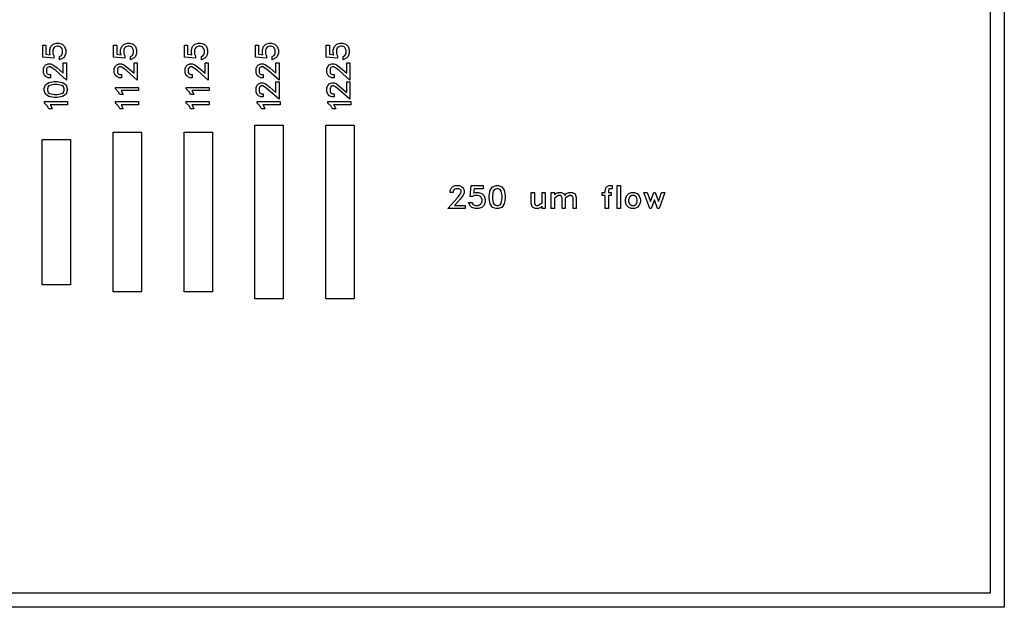
# Model space of a CAD drawing. Units: inches. Extents: x -34820 to 34820, y -33048 to 44994.
# Drawn here: x -11946 to -5000, y 14016 to 18160 of the extents above; entities that cross this region are included whole.
import ezdxf

# ---------------------------------------------------------------- set-up
doc = ezdxf.new("R2010")
doc.units = ezdxf.units.IN
doc.header["$MEASUREMENT"] = 0
doc.layers.add('AZ50 XY layer', color=5, linetype='Continuous')

msp = doc.modelspace()

# ---------------------------------------------------------------- linework, layer by layer
at = {"layer": 'AZ50 XY layer'}
for points in [[(-34820.3, 32048.2), (-5000, 32048.2), (-5000, 14016.1), (-34820.3, 14016.1)], [(-34720.3, 31948.2), (-5100, 31948.2), (-5100, 14116.1), (-34720.3, 14116.1)], [(-11669.6, 17995.5), (-11645.8, 17987.6), (-11629.2, 17970.9), (-11621.2, 17947.1), (-11621.2, 17923.8), (-11629.2, 17899.9), (-11638.3, 17890.6), (-11664.4, 17877.6), (-11664.4, 17901.6), (-11651.6, 17908), (-11647.5, 17914.4), (-11643.4, 17926.1), (-11643.4, 17944.8), (-11647, 17955.8), (-11653.4, 17964.9), (-11658, 17967.9), (-11672.2, 17973.3), (-11683.7, 17973.3), (-11695.4, 17969.3), (-11703.1, 17964.2), (-11708.2, 17956.4), (-11712.2, 17944.7), (-11712.2, 17919.7), (-11705.2, 17905.7), (-11705.2, 17888.4), (-11783.4, 17897.1), (-11783.4, 17981.5), (-11761.3, 17981.5), (-11761.3, 17917.5), (-11730.9, 17913.2), (-11734.4, 17923.8), (-11734.4, 17947.1), (-11726.5, 17970.9), (-11709.9, 17987.6), (-11686, 17995.5)], [(-11669.6, 17995.5), (-11645.8, 17987.6), (-11629.2, 17970.9), (-11621.2, 17947.1), (-11621.2, 17923.8), (-11629.2, 17899.9), (-11638.3, 17890.6), (-11664.4, 17877.6), (-11664.4, 17901.6), (-11651.6, 17908), (-11647.5, 17914.4), (-11643.4, 17926.1), (-11643.4, 17944.8), (-11647, 17955.8), (-11653.4, 17964.9), (-11658, 17967.9), (-11672.2, 17973.3), (-11683.7, 17973.3), (-11695.4, 17969.3), (-11703.1, 17964.2), (-11708.2, 17956.4), (-11712.2, 17944.7), (-11712.2, 17919.7), (-11705.2, 17905.7), (-11705.2, 17888.4), (-11783.4, 17897.1), (-11783.4, 17981.5), (-11761.3, 17981.5), (-11761.3, 17917.5), (-11730.9, 17913.2), (-11734.4, 17923.8), (-11734.4, 17947.1), (-11726.5, 17970.9), (-11709.9, 17987.6), (-11686, 17995.5)], [(-11169.6, 17995.5), (-11145.8, 17987.6), (-11129.2, 17970.9), (-11121.2, 17947.1), (-11121.2, 17923.8), (-11129.2, 17899.9), (-11138.3, 17890.6), (-11164.4, 17877.6), (-11164.4, 17901.6), (-11151.6, 17908), (-11147.5, 17914.4), (-11143.4, 17926.1), (-11143.4, 17944.8), (-11147, 17955.8), (-11153.4, 17964.9), (-11158, 17967.9), (-11172.2, 17973.3), (-11183.7, 17973.3), (-11195.4, 17969.3), (-11203.1, 17964.2), (-11208.2, 17956.4), (-11212.2, 17944.7), (-11212.2, 17919.7), (-11205.2, 17905.7), (-11205.2, 17888.4), (-11283.4, 17897.1), (-11283.4, 17981.5), (-11261.3, 17981.5), (-11261.3, 17917.5), (-11230.9, 17913.2), (-11234.4, 17923.8), (-11234.4, 17947.1), (-11226.5, 17970.9), (-11209.9, 17987.6), (-11186, 17995.5)], [(-11169.6, 17995.5), (-11145.8, 17987.6), (-11129.2, 17970.9), (-11121.2, 17947.1), (-11121.2, 17923.8), (-11129.2, 17899.9), (-11138.3, 17890.6), (-11164.4, 17877.6), (-11164.4, 17901.6), (-11151.6, 17908), (-11147.5, 17914.4), (-11143.4, 17926.1), (-11143.4, 17944.8), (-11147, 17955.8), (-11153.4, 17964.9), (-11158, 17967.9), (-11172.2, 17973.3), (-11183.7, 17973.3), (-11195.4, 17969.3), (-11203.1, 17964.2), (-11208.2, 17956.4), (-11212.2, 17944.7), (-11212.2, 17919.7), (-11205.2, 17905.7), (-11205.2, 17888.4), (-11283.4, 17897.1), (-11283.4, 17981.5), (-11261.3, 17981.5), (-11261.3, 17917.5), (-11230.9, 17913.2), (-11234.4, 17923.8), (-11234.4, 17947.1), (-11226.5, 17970.9), (-11209.9, 17987.6), (-11186, 17995.5)], [(-10669.6, 17995.5), (-10645.8, 17987.6), (-10629.2, 17970.9), (-10621.2, 17947.1), (-10621.2, 17923.8), (-10629.2, 17899.9), (-10638.3, 17890.6), (-10664.4, 17877.6), (-10664.4, 17901.6), (-10651.6, 17908), (-10647.5, 17914.4), (-10643.4, 17926.1), (-10643.4, 17944.8), (-10647, 17955.8), (-10653.4, 17964.9), (-10658, 17967.9), (-10672.2, 17973.3), (-10683.7, 17973.3), (-10695.4, 17969.3), (-10703.1, 17964.2), (-10708.2, 17956.4), (-10712.2, 17944.7), (-10712.2, 17919.7), (-10705.2, 17905.7), (-10705.2, 17888.4), (-10783.4, 17897.1), (-10783.4, 17981.5), (-10761.3, 17981.5), (-10761.3, 17917.5), (-10730.9, 17913.2), (-10734.4, 17923.8), (-10734.4, 17947.1), (-10726.5, 17970.9), (-10709.9, 17987.6), (-10686, 17995.5)], [(-10669.6, 17995.5), (-10645.8, 17987.6), (-10629.2, 17970.9), (-10621.2, 17947.1), (-10621.2, 17923.8), (-10629.2, 17899.9), (-10638.3, 17890.6), (-10664.4, 17877.6), (-10664.4, 17901.6), (-10651.6, 17908), (-10647.5, 17914.4), (-10643.4, 17926.1), (-10643.4, 17944.8), (-10647, 17955.8), (-10653.4, 17964.9), (-10658, 17967.9), (-10672.2, 17973.3), (-10683.7, 17973.3), (-10695.4, 17969.3), (-10703.1, 17964.2), (-10708.2, 17956.4), (-10712.2, 17944.7), (-10712.2, 17919.7), (-10705.2, 17905.7), (-10705.2, 17888.4), (-10783.4, 17897.1), (-10783.4, 17981.5), (-10761.3, 17981.5), (-10761.3, 17917.5), (-10730.9, 17913.2), (-10734.4, 17923.8), (-10734.4, 17947.1), (-10726.5, 17970.9), (-10709.9, 17987.6), (-10686, 17995.5)], [(-10169.6, 17995.5), (-10145.8, 17987.6), (-10129.2, 17970.9), (-10121.2, 17947.1), (-10121.2, 17923.8), (-10129.2, 17899.9), (-10138.3, 17890.6), (-10164.4, 17877.6), (-10164.4, 17901.6), (-10151.6, 17908), (-10147.5, 17914.4), (-10143.4, 17926.1), (-10143.4, 17944.8), (-10147, 17955.8), (-10153.4, 17964.9), (-10158, 17967.9), (-10172.2, 17973.3), (-10183.7, 17973.3), (-10195.4, 17969.3), (-10203.1, 17964.2), (-10208.2, 17956.4), (-10212.2, 17944.7), (-10212.2, 17919.7), (-10205.2, 17905.7), (-10205.2, 17888.4), (-10283.4, 17897.1), (-10283.4, 17981.5), (-10261.3, 17981.5), (-10261.3, 17917.5), (-10230.9, 17913.2), (-10234.4, 17923.8), (-10234.4, 17947.1), (-10226.5, 17970.9), (-10209.9, 17987.6), (-10186, 17995.5)], [(-10169.6, 17995.5), (-10145.8, 17987.6), (-10129.2, 17970.9), (-10121.2, 17947.1), (-10121.2, 17923.8), (-10129.2, 17899.9), (-10138.3, 17890.6), (-10164.4, 17877.6), (-10164.4, 17901.6), (-10151.6, 17908), (-10147.5, 17914.4), (-10143.4, 17926.1), (-10143.4, 17944.8), (-10147, 17955.8), (-10153.4, 17964.9), (-10158, 17967.9), (-10172.2, 17973.3), (-10183.7, 17973.3), (-10195.4, 17969.3), (-10203.1, 17964.2), (-10208.2, 17956.4), (-10212.2, 17944.7), (-10212.2, 17919.7), (-10205.2, 17905.7), (-10205.2, 17888.4), (-10283.4, 17897.1), (-10283.4, 17981.5), (-10261.3, 17981.5), (-10261.3, 17917.5), (-10230.9, 17913.2), (-10234.4, 17923.8), (-10234.4, 17947.1), (-10226.5, 17970.9), (-10209.9, 17987.6), (-10186, 17995.5)], [(-9669.6, 17995.5), (-9645.8, 17987.6), (-9629.2, 17970.9), (-9621.2, 17947.1), (-9621.2, 17923.8), (-9629.2, 17899.9), (-9638.3, 17890.6), (-9664.4, 17877.6), (-9664.4, 17901.6), (-9651.6, 17908), (-9647.5, 17914.4), (-9643.4, 17926.1), (-9643.4, 17944.8), (-9647, 17955.8), (-9653.4, 17964.9), (-9658, 17967.9), (-9672.2, 17973.3), (-9683.7, 17973.3), (-9695.4, 17969.3), (-9703.1, 17964.2), (-9708.2, 17956.4), (-9712.2, 17944.7), (-9712.2, 17919.7), (-9705.2, 17905.7), (-9705.2, 17888.4), (-9783.4, 17897.1), (-9783.4, 17981.5), (-9761.3, 17981.5), (-9761.3, 17917.5), (-9730.9, 17913.2), (-9734.4, 17923.8), (-9734.4, 17947.1), (-9726.5, 17970.9), (-9709.9, 17987.6), (-9686, 17995.5)], [(-9669.6, 17995.5), (-9645.8, 17987.6), (-9629.2, 17970.9), (-9621.2, 17947.1), (-9621.2, 17923.8), (-9629.2, 17899.9), (-9638.3, 17890.6), (-9664.4, 17877.6), (-9664.4, 17901.6), (-9651.6, 17908), (-9647.5, 17914.4), (-9643.4, 17926.1), (-9643.4, 17944.8), (-9647, 17955.8), (-9653.4, 17964.9), (-9658, 17967.9), (-9672.2, 17973.3), (-9683.7, 17973.3), (-9695.4, 17969.3), (-9703.1, 17964.2), (-9708.2, 17956.4), (-9712.2, 17944.7), (-9712.2, 17919.7), (-9705.2, 17905.7), (-9705.2, 17888.4), (-9783.4, 17897.1), (-9783.4, 17981.5), (-9761.3, 17981.5), (-9761.3, 17917.5), (-9730.9, 17913.2), (-9734.4, 17923.8), (-9734.4, 17947.1), (-9726.5, 17970.9), (-9709.9, 17987.6), (-9686, 17995.5)], [(-11616.8, 17857), (-11616.8, 17734.5), (-11692.3, 17801.6), (-11719.4, 17821.9), (-11731.3, 17827.8), (-11741.7, 17827.8), (-11751.8, 17822.8), (-11756.9, 17812.6), (-11756.9, 17788.3), (-11751.8, 17778.1), (-11741.6, 17773), (-11728.9, 17773), (-11728.9, 17750.9), (-11745.2, 17750.9), (-11762, 17759), (-11770.8, 17767.9), (-11779, 17784.7), (-11779, 17816.3), (-11770.8, 17832.9), (-11762.1, 17841.8), (-11745.2, 17850.1), (-11727.6, 17850.1), (-11711.5, 17842), (-11682.6, 17820.3), (-11639, 17782.3), (-11639, 17857)], [(-11116.8, 17857), (-11116.8, 17734.5), (-11192.3, 17801.6), (-11219.4, 17821.9), (-11231.3, 17827.8), (-11241.7, 17827.8), (-11251.8, 17822.8), (-11256.9, 17812.6), (-11256.9, 17788.3), (-11251.8, 17778.1), (-11241.6, 17773), (-11228.9, 17773), (-11228.9, 17750.9), (-11245.2, 17750.9), (-11262, 17759), (-11270.8, 17767.9), (-11279, 17784.7), (-11279, 17816.3), (-11270.8, 17832.9), (-11262.1, 17841.8), (-11245.2, 17850.1), (-11227.6, 17850.1), (-11211.5, 17842), (-11182.6, 17820.3), (-11139, 17782.3), (-11139, 17857)], [(-10616.8, 17857), (-10616.8, 17734.5), (-10692.3, 17801.6), (-10719.4, 17821.9), (-10731.3, 17827.8), (-10741.7, 17827.8), (-10751.8, 17822.8), (-10756.9, 17812.6), (-10756.9, 17788.3), (-10751.8, 17778.1), (-10741.6, 17773), (-10728.9, 17773), (-10728.9, 17750.9), (-10745.2, 17750.9), (-10762, 17759), (-10770.8, 17767.9), (-10779, 17784.7), (-10779, 17816.3), (-10770.8, 17832.9), (-10762.1, 17841.8), (-10745.2, 17850.1), (-10727.6, 17850.1), (-10711.5, 17842), (-10682.6, 17820.3), (-10639, 17782.3), (-10639, 17857)], [(-10116.8, 17857), (-10116.8, 17734.5), (-10192.3, 17801.6), (-10219.4, 17821.9), (-10231.3, 17827.8), (-10241.7, 17827.8), (-10251.8, 17822.8), (-10256.9, 17812.6), (-10256.9, 17788.3), (-10251.8, 17778.1), (-10241.6, 17773), (-10228.9, 17773), (-10228.9, 17750.9), (-10245.2, 17750.9), (-10262, 17759), (-10270.8, 17767.9), (-10279, 17784.7), (-10279, 17816.3), (-10270.8, 17832.9), (-10262.1, 17841.8), (-10245.2, 17850.1), (-10227.6, 17850.1), (-10211.5, 17842), (-10182.6, 17820.3), (-10139, 17782.3), (-10139, 17857)], [(-9616.8, 17857), (-9616.8, 17734.5), (-9692.3, 17801.6), (-9719.4, 17821.9), (-9731.3, 17827.8), (-9741.7, 17827.8), (-9751.8, 17822.8), (-9756.9, 17812.6), (-9756.9, 17788.3), (-9751.8, 17778.1), (-9741.6, 17773), (-9728.9, 17773), (-9728.9, 17750.9), (-9745.2, 17750.9), (-9762, 17759), (-9770.8, 17767.9), (-9779, 17784.7), (-9779, 17816.3), (-9770.8, 17832.9), (-9762.1, 17841.8), (-9745.2, 17850.1), (-9727.6, 17850.1), (-9711.5, 17842), (-9682.6, 17820.3), (-9639, 17782.3), (-9639, 17857)], [(-11681, 17724.6), (-11643.9, 17717.3), (-11619.4, 17700.8), (-11611.2, 17676.2), (-11611.2, 17659.8), (-11619.4, 17635.1), (-11643.9, 17618.8), (-11681, 17611.4), (-11703.7, 17611.4), (-11740.8, 17618.8), (-11765.3, 17635.1), (-11773.4, 17659.8), (-11773.4, 17676.2), (-11765.3, 17700.8), (-11740.8, 17717.3), (-11703.7, 17724.6)], [(-10116.8, 17722), (-10116.8, 17599.5), (-10192.3, 17666.6), (-10219.4, 17686.9), (-10231.3, 17692.8), (-10241.7, 17692.8), (-10251.8, 17687.8), (-10256.9, 17677.6), (-10256.9, 17653.3), (-10251.8, 17643.1), (-10241.6, 17638), (-10228.9, 17638), (-10228.9, 17615.9), (-10245.2, 17615.9), (-10262, 17624), (-10270.8, 17632.9), (-10279, 17649.7), (-10279, 17681.3), (-10270.8, 17697.9), (-10262.1, 17706.8), (-10245.2, 17715.1), (-10227.6, 17715.1), (-10211.5, 17707), (-10182.6, 17685.3), (-10139, 17647.3), (-10139, 17722)], [(-9616.8, 17722), (-9616.8, 17599.5), (-9692.3, 17666.6), (-9719.4, 17686.9), (-9731.3, 17692.8), (-9741.7, 17692.8), (-9751.8, 17687.8), (-9756.9, 17677.6), (-9756.9, 17653.3), (-9751.8, 17643.1), (-9741.6, 17638), (-9728.9, 17638), (-9728.9, 17615.9), (-9745.2, 17615.9), (-9762, 17624), (-9770.8, 17632.9), (-9779, 17649.7), (-9779, 17681.3), (-9770.8, 17697.9), (-9762.1, 17706.8), (-9745.2, 17715.1), (-9727.6, 17715.1), (-9711.5, 17707), (-9682.6, 17685.3), (-9639, 17647.3), (-9639, 17722)], [(-11682.7, 17702.4), (-11702, 17702.4), (-11734.9, 17695.7), (-11746.4, 17688.1), (-11751.3, 17673.8), (-11751.3, 17662.2), (-11746.4, 17647.8), (-11734.9, 17640.2), (-11702, 17633.5), (-11682.7, 17633.5), (-11649.8, 17640.2), (-11638.3, 17647.8), (-11633.4, 17662.2), (-11633.4, 17673.8), (-11638.3, 17688.1), (-11649.8, 17695.7)], [(-11109.3, 17683), (-11109.3, 17660.8), (-11231.5, 17660.8), (-11229.6, 17659), (-11216.7, 17632.8), (-11240.6, 17632.8), (-11249.3, 17649.9), (-11271.5, 17672.4), (-11271.5, 17683)], [(-10609.3, 17683), (-10609.3, 17660.8), (-10731.5, 17660.8), (-10729.6, 17659), (-10716.7, 17632.8), (-10740.6, 17632.8), (-10749.3, 17649.9), (-10771.5, 17672.4), (-10771.5, 17683)], [(-11609.3, 17583), (-11609.3, 17560.8), (-11731.5, 17560.8), (-11729.6, 17559), (-11716.7, 17532.8), (-11740.6, 17532.8), (-11749.3, 17549.9), (-11771.5, 17572.4), (-11771.5, 17583)], [(-11109.3, 17583), (-11109.3, 17560.8), (-11231.5, 17560.8), (-11229.6, 17559), (-11216.7, 17532.8), (-11240.6, 17532.8), (-11249.3, 17549.9), (-11271.5, 17572.4), (-11271.5, 17583)], [(-10609.3, 17583), (-10609.3, 17560.8), (-10731.5, 17560.8), (-10729.6, 17559), (-10716.7, 17532.8), (-10740.6, 17532.8), (-10749.3, 17549.9), (-10771.5, 17572.4), (-10771.5, 17583)], [(-10109.3, 17583), (-10109.3, 17560.8), (-10231.5, 17560.8), (-10229.6, 17559), (-10216.7, 17532.8), (-10240.6, 17532.8), (-10249.3, 17549.9), (-10271.5, 17572.4), (-10271.5, 17583)], [(-9609.3, 17583), (-9609.3, 17560.8), (-9731.5, 17560.8), (-9729.6, 17559), (-9716.7, 17532.8), (-9740.6, 17532.8), (-9749.3, 17549.9), (-9771.5, 17572.4), (-9771.5, 17583)], [(-11286.9, 17366.1), (-11086.9, 17366.1), (-11086.9, 16241.1), (-11286.9, 16241.1)], [(-10786.9, 17366.1), (-10586.9, 17366.1), (-10586.9, 16241.1), (-10786.9, 16241.1)], [(-10286.9, 17416.1), (-10086.9, 17416.1), (-10086.9, 16191.1), (-10286.9, 16191.1)], [(-9786.9, 17416.1), (-9586.9, 17416.1), (-9586.9, 16191.1), (-9786.9, 16191.1)], [(-11786.9, 17316.1), (-11586.9, 17316.1), (-11586.9, 16291.1), (-11786.9, 16291.1)], [(-8803.1, 16828.4), (-8925.6, 16828.4), (-8858.5, 16903.8), (-8838.2, 16930.9), (-8832.3, 16942.8), (-8832.3, 16953.2), (-8837.3, 16963.3), (-8847.6, 16968.5), (-8871.9, 16968.5), (-8882, 16963.3), (-8887.1, 16953.2), (-8887.1, 16940.4), (-8909.3, 16940.4), (-8909.3, 16956.8), (-8901.1, 16973.6), (-8892.2, 16982.3), (-8875.5, 16990.6), (-8843.8, 16990.6), (-8827.2, 16982.3), (-8818.4, 16973.6), (-8810.1, 16956.8), (-8810.1, 16939.1), (-8818.2, 16923), (-8839.8, 16894.2), (-8877.9, 16850.6), (-8803.1, 16850.6)], [(-8661.9, 16876.8), (-8669.8, 16853), (-8686.5, 16836.4), (-8710.3, 16828.4), (-8733.6, 16828.4), (-8757.4, 16836.4), (-8766.8, 16845.5), (-8779.7, 16871.6), (-8755.8, 16871.6), (-8749.4, 16858.8), (-8743, 16854.7), (-8731.2, 16850.6), (-8712.6, 16850.6), (-8701.6, 16854.2), (-8692.5, 16860.6), (-8689.5, 16865.2), (-8684.1, 16879.4), (-8684.1, 16890.8), (-8688.1, 16902.5), (-8693.2, 16910.3), (-8701, 16915.4), (-8712.7, 16919.4), (-8737.7, 16919.4), (-8751.6, 16912.4), (-8768.9, 16912.4), (-8760.3, 16990.6), (-8675.9, 16990.6), (-8675.9, 16968.5), (-8739.9, 16968.5), (-8744.2, 16938.1), (-8733.6, 16941.6), (-8710.3, 16941.6), (-8686.5, 16933.7), (-8669.8, 16917), (-8661.9, 16893.2)], [(-8520.7, 16898.2), (-8528, 16861.1), (-8544.4, 16836.6), (-8569.1, 16828.4), (-8585.5, 16828.4), (-8610.1, 16836.6), (-8626.5, 16861.1), (-8633.9, 16898.2), (-8633.9, 16920.8), (-8626.5, 16958), (-8610.1, 16982.4), (-8585.5, 16990.6), (-8569.1, 16990.6), (-8544.4, 16982.4), (-8528, 16958), (-8520.7, 16920.8)], [(-8542.9, 16899.9), (-8542.9, 16919.2), (-8549.5, 16952.1), (-8557.1, 16963.6), (-8571.4, 16968.5), (-8583, 16968.5), (-8597.4, 16963.6), (-8605, 16952.1), (-8611.7, 16919.2), (-8611.7, 16899.9), (-8605, 16866.9), (-8597.4, 16855.5), (-8583, 16850.6), (-8571.4, 16850.6), (-8557.1, 16855.5), (-8549.5, 16866.9)], [(-7765.5, 16968.5), (-7785.2, 16968.5), (-7789.2, 16966.4), (-7793.5, 16953.8), (-7793.5, 16941.6), (-7772.5, 16941.6), (-7772.5, 16919.4), (-7793.5, 16919.4), (-7793.5, 16828.4), (-7815.7, 16828.4), (-7815.7, 16919.4), (-7836.7, 16919.4), (-7836.7, 16941.6), (-7815.7, 16941.6), (-7815.7, 16956.2), (-7808, 16979.2), (-7805.5, 16982.2), (-7789, 16990.6), (-7765.5, 16990.6)], [(-7708.3, 16828.4), (-7730.5, 16828.4), (-7730.5, 16990.6), (-7708.3, 16990.6)], [(-8238.2, 16828.4), (-8260.4, 16828.4), (-8260.4, 16845.6), (-8269.2, 16836.7), (-8286, 16828.4), (-8310.6, 16828.4), (-8329.2, 16837.6), (-8337.4, 16862.9), (-8337.4, 16941.6), (-8315.2, 16941.6), (-8315.2, 16865.8), (-8310.1, 16855.7), (-8300, 16850.6), (-8289.9, 16850.6), (-8260.4, 16868.4), (-8260.4, 16941.6), (-8238.2, 16941.6)], [(-8020, 16828.4), (-8042.2, 16828.4), (-8042.2, 16904.2), (-8047.3, 16914.3), (-8057.4, 16919.4), (-8067.8, 16919.4), (-8079.8, 16913.4), (-8097, 16902), (-8097, 16828.4), (-8119.2, 16828.4), (-8119.2, 16904.2), (-8124.2, 16914.3), (-8134.5, 16919.4), (-8144.8, 16919.4), (-8156.8, 16913.4), (-8174, 16902), (-8174, 16828.4), (-8196.2, 16828.4), (-8196.2, 16941.6), (-8174, 16941.6), (-8174, 16924.4), (-8165.1, 16933.4), (-8148.4, 16941.6), (-8123.9, 16941.6), (-8105.3, 16932.5), (-8101.3, 16920.2), (-8088.1, 16933.4), (-8071.3, 16941.6), (-8046.8, 16941.6), (-8028.3, 16932.5), (-8020, 16907.2)], [(-7567, 16876.8), (-7575, 16853), (-7591.1, 16836.7), (-7607.8, 16828.4), (-7632.4, 16828.4), (-7649.2, 16836.7), (-7665.3, 16853), (-7673.2, 16876.8), (-7673.2, 16893.2), (-7665.3, 16917), (-7649.2, 16933.4), (-7632.4, 16941.6), (-7607.8, 16941.6), (-7591.1, 16933.4), (-7575, 16917), (-7567, 16893.2)], [(-7589.2, 16879.2), (-7589.2, 16890.9), (-7595.2, 16908.9), (-7600.1, 16913.7), (-7611.4, 16919.4), (-7628.8, 16919.4), (-7640.1, 16913.7), (-7645, 16908.9), (-7651.1, 16890.9), (-7651.1, 16879.2), (-7645, 16861.1), (-7640.1, 16856.3), (-7628.8, 16850.6), (-7611.4, 16850.6), (-7600.2, 16856.3), (-7595.2, 16861.1)], [(-7394.7, 16941.6), (-7434.9, 16828.4), (-7445.8, 16828.4), (-7468.3, 16890.8), (-7491, 16828.4), (-7501.7, 16828.4), (-7542, 16941.6), (-7519, 16941.6), (-7496.3, 16879.2), (-7473.6, 16941.6), (-7463.1, 16941.6), (-7440.4, 16879.2), (-7417.7, 16941.6)]]:
    msp.add_lwpolyline(points, close=True, dxfattribs=at)

doc.saveas('drawing.dxf')
